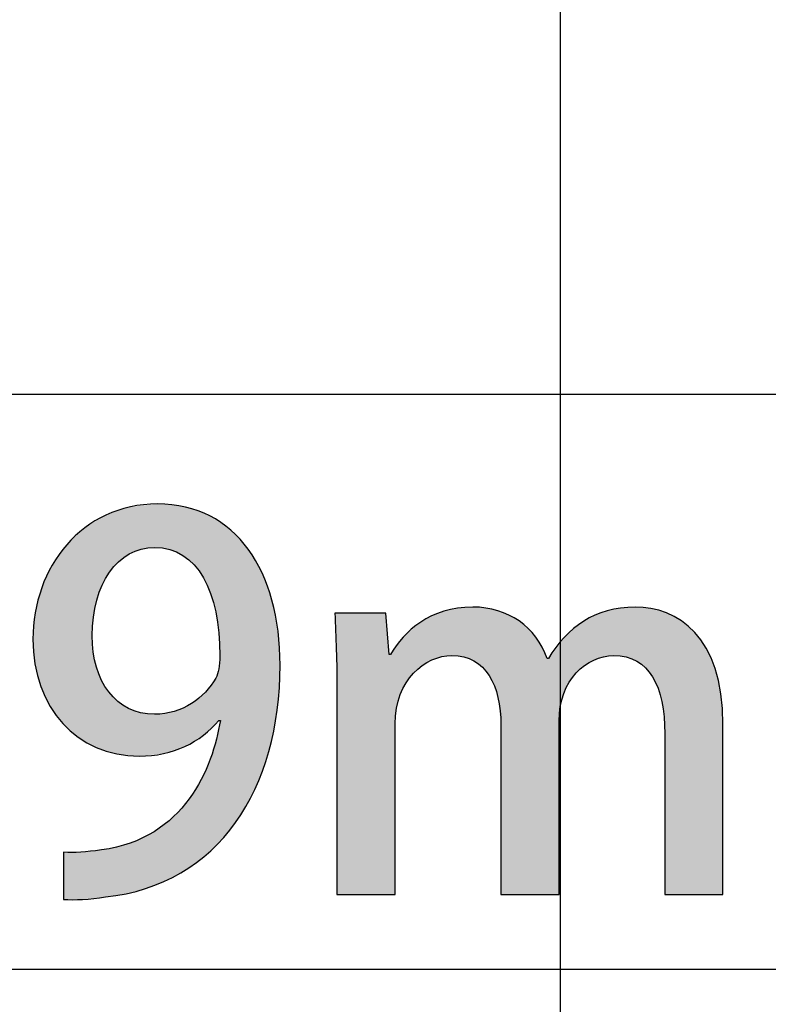
# Model space of a CAD drawing. Extents: x 10 to 201, y 8 to 289.
# Drawn here: x 68 to 72, y 102 to 108 of the extents above; entities that cross this region are included whole.
import ezdxf

# ---------------------------------------------------------------- set-up
doc = ezdxf.new("R2010")
doc.units = 0
doc.layers.add('邡陀郼腅荥荌荘荧', color=7, linetype='CONTINUOUS')

# ---------------------------------------------------------------- blocks, each defined once
blk = doc.blocks.new('*U223')
at = {"layer": '邡陀郼腅荥荌荘荧', "color": 29}
for points in [[(68.0762, 104.7003), (68.0529, 104.9623), (68.0762, 104.9702)], [(68.0812, 104.7045), (68.0762, 104.9702), (68.0812, 104.9718)], [(68.0947, 104.7132), (68.0812, 104.9718), (68.0947, 104.9764)], [(68.1068, 104.721), (68.0947, 104.9764), (68.1068, 104.9805)], [(68.1116, 104.7241), (68.1068, 104.9805), (68.1116, 104.9821)], [(68.1162, 104.7263), (68.1116, 104.9821), (68.1162, 104.9836)], [(68.1176, 104.727), (68.1162, 104.9836), (68.1176, 104.9841)], [(68.1396, 104.7376), (68.1176, 104.9841), (68.1396, 104.9864)], [(68.1438, 104.7397), (68.1396, 104.9864), (68.1438, 104.9869)], [(68.1663, 104.7471), (68.1438, 104.9869), (68.1663, 104.9893)], [(68.1746, 104.7499), (68.1663, 104.9893), (68.1746, 104.9902)], [(68.1779, 104.751), (68.1746, 104.9902), (68.1779, 104.9905)], [(68.2022, 104.7557), (68.1779, 104.9905), (68.2022, 104.9931)], [(68.2118, 104.7575), (68.2022, 104.9931), (68.2118, 104.9941)], [(68.2137, 104.7579), (68.2118, 104.9941), (68.2137, 104.9943)], [(68.2483, 104.7601), (68.2137, 104.9943), (68.2483, 104.998)], [(68.251, 104.7603), (68.2483, 104.998), (68.251, 104.9982)], [(68.2679, 104.7591), (68.251, 104.9982), (68.2679, 105)], [(68.251, 104.7603), (68.251, 104.9982), (68.2679, 104.7591)], [(68.2679, 104.7591), (68.2679, 105), (68.2945, 104.7574)], [(68.2945, 104.7574), (68.2945, 104.9986), (68.3004, 104.7562)], [(68.3004, 104.7562), (68.3004, 104.9983), (68.3028, 104.7557)], [(68.3028, 104.7557), (68.3028, 104.9982), (68.3075, 104.7547)], [(68.3075, 104.7547), (68.3075, 104.9979), (68.3353, 104.7489)], [(68.3353, 104.7489), (68.3353, 104.9964), (68.3471, 104.7446)], [(68.3471, 104.7446), (68.3471, 104.9958), (68.3564, 104.7412)], [(68.3564, 104.7412), (68.3564, 104.9942), (68.3605, 104.7397)], [(68.3605, 104.7397), (68.3605, 104.9935), (68.3733, 104.7351)], [(68.3733, 104.7351), (68.3733, 104.9913), (68.3963, 104.7226)], [(68.3963, 104.7226), (68.3963, 104.9874), (68.4085, 104.716)], [(68.4085, 104.716), (68.4085, 104.9854), (68.4098, 104.715)], [(68.4098, 104.715), (68.4098, 104.9852), (68.4191, 104.7082)], [(68.4191, 104.7082), (68.4191, 104.9836), (68.4217, 104.7063)], [(68.4217, 104.7063), (68.4217, 104.9831), (68.4409, 104.6921)], [(68.4409, 104.6921), (68.4409, 104.9775), (68.4427, 104.6903)], [(68.4427, 104.6903), (68.4427, 104.9769), (68.4551, 104.6783)], [(68.4551, 104.6783), (68.4551, 104.9733), (68.4705, 104.6633)], [(68.4705, 104.6633), (68.4705, 104.9687), (68.4826, 104.6483)], [(67.9577, 104.5395), (67.9321, 104.908), (67.9577, 104.9235)], [(67.9592, 104.5437), (67.9577, 104.9235), (67.9592, 104.9244)], [(67.9622, 104.552), (67.9592, 104.9244), (67.9622, 104.9262)], [(67.9802, 104.5872), (67.9622, 104.9262), (67.9802, 104.9371)], [(67.9812, 104.5892), (67.9802, 104.9371), (67.9812, 104.9377)], [(67.983, 104.592), (67.9812, 104.9377), (67.983, 104.9388)], [(67.9985, 104.6164), (67.983, 104.9388), (67.9985, 104.944)], [(68.0028, 104.6232), (67.9985, 104.944), (68.0028, 104.9454)], [(68.022, 104.6478), (68.0028, 104.9454), (68.022, 104.9519)], [(68.0267, 104.6539), (68.022, 104.9519), (68.0267, 104.9535)], [(68.0423, 104.6701), (68.0267, 104.9535), (68.0423, 104.9587)], [(68.0479, 104.6758), (68.0423, 104.9587), (68.0479, 104.9606)], [(68.0529, 104.681), (68.0479, 104.9606), (68.0529, 104.9623)], [(68.4826, 104.6483), (68.4826, 104.9652), (68.4917, 104.6371)], [(68.4917, 104.6371), (68.4917, 104.9625), (68.4959, 104.6318)], [(68.4959, 104.6318), (68.4959, 104.9607), (68.4974, 104.6301)], [(68.4974, 104.6301), (68.4974, 104.96), (68.5095, 104.6111)], [(68.5095, 104.6111), (68.5095, 104.9548), (68.5213, 104.5927)], [(68.5213, 104.5927), (68.5213, 104.9496), (68.5214, 104.5925)], [(68.5214, 104.5925), (68.5214, 104.9496), (68.5322, 104.5713)], [(68.5322, 104.5713), (68.5322, 104.9449), (68.5426, 104.5509)], [(68.5426, 104.5509), (68.5426, 104.9404), (68.5569, 104.5154)], [(68.5569, 104.5154), (68.5569, 104.9342), (68.5589, 104.5105)], [(68.5589, 104.5105), (68.5589, 104.9328), (68.561, 104.5053)], [(68.561, 104.5053), (68.561, 104.9314), (68.5618, 104.5024)], [(68.5618, 104.5024), (68.5618, 104.9309), (68.5634, 104.4965)], [(68.5634, 104.4965), (68.5634, 104.9298), (68.5893, 104.4034)], [(67.8654, 103.6905), (67.854, 104.857), (67.8654, 104.8677)], [(67.9068, 103.667), (67.8654, 104.8677), (67.9068, 104.8928)], [(67.8654, 103.6905), (67.8654, 104.8677), (67.9068, 103.667)], [(67.9128, 104.3678), (67.9068, 104.8928), (67.9128, 104.8964)], [(67.9133, 104.3752), (67.9128, 104.8964), (67.9133, 104.8967)], [(67.9295, 104.4559), (67.9133, 104.8967), (67.9295, 104.9064)], [(67.9305, 104.4609), (67.9295, 104.9064), (67.9305, 104.907)], [(67.9321, 104.4688), (67.9305, 104.907), (67.9321, 104.908)], [(68.5893, 104.4034), (68.5893, 104.9123), (68.5895, 104.4024)], [(68.5895, 104.4024), (68.5895, 104.9122), (68.5933, 104.377)], [(68.5933, 104.377), (68.5933, 104.9096), (68.6061, 104.2906)], [(68.6061, 104.2906), (68.6061, 104.9009), (68.6064, 104.2886)], [(68.6064, 104.2886), (68.6064, 104.9007), (68.6064, 104.2886)], [(68.6064, 104.2886), (68.6064, 104.9007), (68.6121, 104.1625)], [(67.8295, 103.7108), (67.7661, 104.7745), (67.8295, 104.834)], [(67.8437, 103.7028), (67.8295, 104.834), (67.8437, 104.8473)], [(67.8295, 103.7108), (67.8295, 104.834), (67.8437, 103.7028)], [(67.854, 103.697), (67.8437, 104.8473), (67.854, 104.857)], [(67.8437, 103.7028), (67.8437, 104.8473), (67.854, 103.697)], [(67.854, 103.697), (67.854, 104.857), (67.8654, 103.6905)], [(67.7489, 103.7826), (67.7439, 104.7433), (67.7489, 104.7503)], [(67.7661, 103.7673), (67.7489, 104.7503), (67.7661, 104.7745)], [(67.7489, 103.7826), (67.7489, 104.7503), (67.7661, 103.7673)], [(67.7661, 103.7673), (67.7661, 104.7745), (67.8295, 103.7108)], [(67.7439, 103.7871), (67.6865, 104.6627), (67.7439, 104.7433)], [(67.7439, 103.7871), (67.7439, 104.7433), (67.7489, 103.7826)], [(67.6865, 103.8648), (67.6745, 104.6367), (67.6865, 104.6627)], [(67.6865, 103.8648), (67.6865, 104.6627), (67.7439, 103.7871)], [(67.6745, 103.8811), (67.628, 104.5361), (67.6745, 104.6367)], [(67.6745, 103.8811), (67.6745, 104.6367), (67.6865, 103.8648)], [(67.628, 103.9803), (67.6229, 104.5165), (67.628, 104.5361)], [(67.628, 103.9803), (67.628, 104.5361), (67.6745, 103.8811)], [(67.6229, 103.9913), (67.5919, 104.3983), (67.6229, 104.5165)], [(67.6229, 103.9913), (67.6229, 104.5165), (67.628, 103.9803)], [(67.5907, 104.1157), (67.5796, 104.2528), (67.5907, 104.3837)], [(67.5919, 104.111), (67.5907, 104.3837), (67.5919, 104.3983)], [(67.5907, 104.1157), (67.5907, 104.3837), (67.5919, 104.111)], [(67.5919, 104.111), (67.5919, 104.3983), (67.6229, 103.9913)], [(67.9068, 103.667), (67.9068, 104.2724), (67.9128, 103.6636)], [(67.9128, 103.6636), (67.9128, 104.1818), (67.9133, 103.6634)], [(67.9133, 103.6634), (67.9133, 104.1796), (67.9295, 103.6542)], [(68.6121, 103.8042), (68.6064, 104.0924), (68.6121, 104.1625)], [(67.9295, 103.6542), (67.9295, 104.1034), (67.9305, 103.6539)], [(67.9305, 103.6539), (67.9305, 104.0987), (67.9321, 103.6534)], [(67.9321, 103.6534), (67.9321, 104.0946), (67.9577, 103.6454)], [(68.5933, 103.7916), (68.5895, 104.0382), (68.5933, 104.0497)], [(68.6061, 103.8039), (68.5933, 104.0497), (68.6061, 104.0887)], [(68.6064, 103.8042), (68.6061, 104.0887), (68.6064, 104.0924)], [(68.6064, 103.8042), (68.6064, 104.0924), (68.6064, 104.0924)], [(67.9577, 103.6454), (67.9577, 104.0287), (67.9592, 103.6449)], [(67.9592, 103.6449), (67.9592, 104.0248), (67.9622, 103.644)], [(67.9622, 103.644), (67.9622, 104.0199), (67.9802, 103.6384)], [(67.9802, 103.6384), (67.9802, 103.9907), (67.9812, 103.6381)], [(67.9812, 103.6381), (67.9812, 103.9891), (67.983, 103.6375)], [(68.5569, 103.7566), (68.5426, 103.973), (68.5569, 103.9902)], [(68.5589, 103.7585), (68.5569, 103.9902), (68.5589, 103.9926)], [(68.561, 103.7605), (68.5589, 103.9926), (68.561, 103.9951)], [(68.5618, 103.7613), (68.561, 103.9951), (68.5618, 103.996)], [(68.5634, 103.7629), (68.5618, 103.996), (68.5634, 103.998)], [(68.5893, 103.7878), (68.5634, 103.998), (68.5893, 104.0379)], [(68.5895, 103.788), (68.5893, 104.0379), (68.5895, 104.0382)], [(67.983, 103.6375), (67.983, 103.9862), (67.9985, 103.6327)], [(67.9985, 103.6327), (67.9985, 103.9612), (68.0028, 103.6313)], [(68.0028, 103.6313), (68.0028, 103.9562), (68.022, 103.6253)], [(68.022, 103.6253), (68.022, 103.9337), (68.0267, 103.6239)], [(68.5095, 103.7151), (68.4974, 103.9279), (68.5095, 103.9392)], [(68.5213, 103.7222), (68.5095, 103.9392), (68.5213, 103.9503)], [(68.5214, 103.7223), (68.5213, 103.9503), (68.5214, 103.9504)], [(68.5322, 103.7327), (68.5214, 103.9504), (68.5322, 103.9605)], [(68.5426, 103.7428), (68.5322, 103.9605), (68.5426, 103.973)], [(68.0267, 103.6239), (68.0267, 103.9293), (68.0423, 103.619)], [(68.0423, 103.619), (68.0423, 103.9146), (68.0479, 103.6184)], [(68.0479, 103.6184), (68.0479, 103.9093), (68.0529, 103.6179)], [(68.0529, 103.6179), (68.0529, 103.9056), (68.0762, 103.6157)], [(68.0762, 103.6157), (68.0762, 103.8882), (68.0812, 103.6152)], [(68.0812, 103.6152), (68.0812, 103.8853), (68.0947, 103.6138)], [(68.4409, 103.6734), (68.4217, 103.8788), (68.4409, 103.8892)], [(68.4427, 103.6745), (68.4409, 103.8892), (68.4427, 103.8902)], [(68.4551, 103.682), (68.4427, 103.8902), (68.4551, 103.8969)], [(68.4705, 103.6914), (68.4551, 103.8969), (68.4705, 103.9081)], [(68.4826, 103.6987), (68.4705, 103.9081), (68.4826, 103.9169)], [(68.4917, 103.7042), (68.4826, 103.9169), (68.4917, 103.9234)], [(68.4959, 103.7068), (68.4917, 103.9234), (68.4959, 103.9265)], [(68.4974, 103.7077), (68.4959, 103.9265), (68.4974, 103.9279)], [(68.0947, 103.6138), (68.0947, 103.8776), (68.1068, 103.6127)], [(68.1068, 103.6127), (68.1068, 103.8706), (68.1116, 103.6122)], [(68.1116, 103.6122), (68.1116, 103.8686), (68.1162, 103.6117)], [(68.1162, 103.6117), (68.1162, 103.8666), (68.1176, 103.6116)], [(68.1176, 103.6116), (68.1176, 103.866), (68.1396, 103.6094)], [(68.1396, 103.6094), (68.1396, 103.8566), (68.1438, 103.609)], [(68.1438, 103.609), (68.1438, 103.8554), (68.1663, 103.6068)], [(68.2679, 103.6173), (68.251, 103.838), (68.2679, 103.8392)], [(68.2945, 103.62), (68.2679, 103.8392), (68.2945, 103.8412)], [(68.3004, 103.6206), (68.2945, 103.8412), (68.3004, 103.8416)], [(68.3028, 103.6214), (68.3004, 103.8416), (68.3028, 103.8418)], [(68.3075, 103.623), (68.3028, 103.8418), (68.3075, 103.8421)], [(68.3353, 103.6322), (68.3075, 103.8421), (68.3353, 103.8482)], [(68.3471, 103.6361), (68.3353, 103.8482), (68.3471, 103.8508)], [(68.3564, 103.6392), (68.3471, 103.8508), (68.3564, 103.8529)], [(68.3605, 103.6406), (68.3564, 103.8529), (68.3605, 103.8538)], [(68.3733, 103.6448), (68.3605, 103.8538), (68.3733, 103.8586)], [(68.3963, 103.6525), (68.3733, 103.8586), (68.3963, 103.8673)], [(68.4085, 103.6566), (68.3963, 103.8673), (68.4085, 103.8719)], [(68.4098, 103.657), (68.4085, 103.8719), (68.4098, 103.8724)], [(68.4191, 103.6601), (68.4098, 103.8724), (68.4191, 103.8774)], [(68.4217, 103.6617), (68.4191, 103.8774), (68.4217, 103.8788)], [(68.6121, 103.1354), (68.6064, 103.7634), (68.6121, 103.7909)], [(68.6148, 103.1382), (68.6121, 103.7909), (68.6148, 103.8042)], [(68.6061, 103.1292), (68.5933, 103.6999), (68.6061, 103.7619)], [(68.6064, 103.1295), (68.6061, 103.7619), (68.6064, 103.7634)], [(68.6064, 103.1295), (68.6064, 103.7634), (68.6064, 103.7634)], [(68.5893, 103.1121), (68.5634, 103.6039), (68.5893, 103.6873)], [(68.5895, 103.1122), (68.5893, 103.6873), (68.5895, 103.6878)], [(68.5933, 103.1161), (68.5895, 103.6878), (68.5933, 103.6999)], [(68.5426, 103.0679), (68.5322, 103.5288), (68.5426, 103.5524)], [(68.5569, 103.0798), (68.5426, 103.5524), (68.5569, 103.5848)], [(68.5589, 103.0815), (68.5569, 103.5848), (68.5589, 103.5893)], [(68.561, 103.0832), (68.5589, 103.5893), (68.561, 103.596)], [(68.5618, 103.0839), (68.561, 103.596), (68.5618, 103.5986)], [(68.5634, 103.0855), (68.5618, 103.5986), (68.5634, 103.6039)], [(68.5213, 103.0503), (68.5095, 103.4775), (68.5213, 103.5043)], [(68.5214, 103.0504), (68.5213, 103.5043), (68.5214, 103.5044)], [(68.5322, 103.0593), (68.5214, 103.5044), (68.5322, 103.5288)], [(68.4917, 103.0258), (68.4826, 103.4343), (68.4917, 103.4489)], [(68.4959, 103.0293), (68.4917, 103.4489), (68.4959, 103.4557)], [(68.4974, 103.0305), (68.4959, 103.4557), (68.4974, 103.458)], [(68.5095, 103.0405), (68.4974, 103.458), (68.5095, 103.4775)], [(68.4551, 103.0001), (68.4427, 103.37), (68.4551, 103.3899)], [(68.4705, 103.0103), (68.4551, 103.3899), (68.4705, 103.4148)], [(68.4826, 103.0183), (68.4705, 103.4148), (68.4826, 103.4343)], [(68.4191, 102.9763), (68.4098, 103.3327), (68.4191, 103.3431)], [(68.4217, 102.978), (68.4191, 103.3431), (68.4217, 103.3461)], [(68.4409, 102.9907), (68.4217, 103.3461), (68.4409, 103.368)], [(68.4427, 102.9919), (68.4409, 103.368), (68.4427, 103.37)], [(68.3733, 102.9494), (68.3605, 103.2767), (68.3733, 103.2912)], [(68.3963, 102.9612), (68.3733, 103.2912), (68.3963, 103.3172)], [(68.4085, 102.9693), (68.3963, 103.3172), (68.4085, 103.3311)], [(68.4098, 102.9702), (68.4085, 103.3311), (68.4098, 103.3327)], [(68.3004, 102.9124), (68.2945, 103.2244), (68.3004, 103.2289)], [(68.3028, 102.9132), (68.3004, 103.2289), (68.3028, 103.2307)], [(68.3075, 102.9157), (68.3028, 103.2307), (68.3075, 103.2344)], [(68.3353, 102.9299), (68.3075, 103.2344), (68.3353, 103.2558)], [(68.3471, 102.936), (68.3353, 103.2558), (68.3471, 103.2648)], [(68.3564, 102.9408), (68.3471, 103.2648), (68.3564, 103.272)], [(68.3605, 102.9429), (68.3564, 103.272), (68.3605, 103.2767)], [(68.2137, 102.8792), (68.2118, 103.1714), (68.2137, 103.1723)], [(68.2483, 102.8924), (68.2137, 103.1723), (68.2483, 103.1888)], [(68.251, 102.8934), (68.2483, 103.1888), (68.251, 103.1909)], [(68.2679, 102.8999), (68.251, 103.1909), (68.2679, 103.2039)], [(68.2945, 102.9101), (68.2679, 103.2039), (68.2945, 103.2244)], [(68.0812, 102.8442), (68.0762, 103.1162), (68.0812, 103.1174)], [(68.0947, 102.8463), (68.0812, 103.1174), (68.0947, 103.1206)], [(68.1068, 102.8495), (68.0947, 103.1206), (68.1068, 103.1235)], [(68.1116, 102.8508), (68.1068, 103.1235), (68.1116, 103.1246)], [(68.1162, 102.852), (68.1116, 103.1246), (68.1162, 103.1257)], [(68.1176, 102.8524), (68.1162, 103.1257), (68.1176, 103.1264)], [(68.1396, 102.8582), (68.1176, 103.1264), (68.1396, 103.1369)], [(68.1438, 102.8593), (68.1396, 103.1369), (68.1438, 103.1389)], [(68.1663, 102.8652), (68.1438, 103.1389), (68.1663, 103.1496)], [(68.1746, 102.8675), (68.1663, 103.1496), (68.1746, 103.1536)], [(68.1779, 102.8683), (68.1746, 103.1536), (68.1779, 103.1552)], [(68.2022, 102.8748), (68.1779, 103.1552), (68.2022, 103.1668)], [(68.2118, 102.8784), (68.2022, 103.1668), (68.2118, 103.1714)], [(67.854, 102.8149), (67.8437, 103.0757), (67.854, 103.0768)], [(67.8654, 102.8161), (67.854, 103.0768), (67.8654, 103.078)], [(67.9068, 102.8205), (67.8654, 103.078), (67.9068, 103.0825)], [(67.9128, 102.8211), (67.9068, 103.0825), (67.9128, 103.0832)], [(67.9133, 102.8211), (67.9128, 103.0832), (67.9133, 103.0832)], [(67.9295, 102.8229), (67.9133, 103.0832), (67.9295, 103.085)], [(67.9305, 102.823), (67.9295, 103.085), (67.9305, 103.0851)], [(67.9321, 102.8231), (67.9305, 103.0851), (67.9321, 103.0852)], [(67.9577, 102.8259), (67.9321, 103.0852), (67.9577, 103.088)], [(67.9592, 102.826), (67.9577, 103.088), (67.9592, 103.0884)], [(67.9622, 102.8263), (67.9592, 103.0884), (67.9622, 103.0891)], [(67.9802, 102.8282), (67.9622, 103.0891), (67.9802, 103.0934)], [(67.9812, 102.8284), (67.9802, 103.0934), (67.9812, 103.0936)], [(67.983, 102.8287), (67.9812, 103.0936), (67.983, 103.094)], [(67.9985, 102.8311), (67.983, 103.094), (67.9985, 103.0977)], [(68.0028, 102.8318), (67.9985, 103.0977), (68.0028, 103.0987)], [(68.022, 102.8348), (68.0028, 103.0987), (68.022, 103.1033)], [(68.0267, 102.8356), (68.022, 103.1033), (68.0267, 103.1044)], [(68.0423, 102.838), (68.0267, 103.1044), (68.0423, 103.1081)], [(68.0479, 102.8389), (68.0423, 103.1081), (68.0479, 103.1095)], [(68.0529, 102.8397), (68.0479, 103.1095), (68.0529, 103.1107)], [(68.0762, 102.8434), (68.0529, 103.1107), (68.0762, 103.1162)]]:
    blk.add_solid(points, dxfattribs=at)
at = {"layer": '邡陀郼腅荥荌荘荧', "color": 29, "extrusion": (0, 0, -1)}
for points in [[(-68.0762, 104.7003), (-68.0762, 104.9702), (-68.0812, 104.7045)], [(-68.0812, 104.7045), (-68.0812, 104.9718), (-68.0947, 104.7132)], [(-68.0947, 104.7132), (-68.0947, 104.9764), (-68.1068, 104.721)], [(-68.1068, 104.721), (-68.1068, 104.9805), (-68.1116, 104.7241)], [(-68.1116, 104.7241), (-68.1116, 104.9821), (-68.1162, 104.7263)], [(-68.1162, 104.7263), (-68.1162, 104.9836), (-68.1176, 104.727)], [(-68.1176, 104.727), (-68.1176, 104.9841), (-68.1396, 104.7376)], [(-68.1396, 104.7376), (-68.1396, 104.9864), (-68.1438, 104.7397)], [(-68.1438, 104.7397), (-68.1438, 104.9869), (-68.1663, 104.7471)], [(-68.1663, 104.7471), (-68.1663, 104.9893), (-68.1746, 104.7499)], [(-68.1746, 104.7499), (-68.1746, 104.9902), (-68.1779, 104.751)], [(-68.1779, 104.751), (-68.1779, 104.9905), (-68.2022, 104.7557)], [(-68.2022, 104.7557), (-68.2022, 104.9931), (-68.2118, 104.7575)], [(-68.2118, 104.7575), (-68.2118, 104.9941), (-68.2137, 104.7579)], [(-68.2137, 104.7579), (-68.2137, 104.9943), (-68.2483, 104.7601)], [(-68.2483, 104.7601), (-68.2483, 104.998), (-68.251, 104.7603)], [(-68.2945, 104.7574), (-68.2679, 105), (-68.2945, 104.9986)], [(-68.3004, 104.7562), (-68.2945, 104.9986), (-68.3004, 104.9983)], [(-68.3028, 104.7557), (-68.3004, 104.9983), (-68.3028, 104.9982)], [(-68.3075, 104.7547), (-68.3028, 104.9982), (-68.3075, 104.9979)], [(-68.3353, 104.7489), (-68.3075, 104.9979), (-68.3353, 104.9964)], [(-68.3471, 104.7446), (-68.3353, 104.9964), (-68.3471, 104.9958)], [(-68.3564, 104.7412), (-68.3471, 104.9958), (-68.3564, 104.9942)], [(-68.3605, 104.7397), (-68.3564, 104.9942), (-68.3605, 104.9935)], [(-68.3733, 104.7351), (-68.3605, 104.9935), (-68.3733, 104.9913)], [(-68.3963, 104.7226), (-68.3733, 104.9913), (-68.3963, 104.9874)], [(-68.4085, 104.716), (-68.3963, 104.9874), (-68.4085, 104.9854)], [(-68.4098, 104.715), (-68.4085, 104.9854), (-68.4098, 104.9852)], [(-68.4191, 104.7082), (-68.4098, 104.9852), (-68.4191, 104.9836)], [(-68.4217, 104.7063), (-68.4191, 104.9836), (-68.4217, 104.9831)], [(-68.4409, 104.6921), (-68.4217, 104.9831), (-68.4409, 104.9775)], [(-68.4427, 104.6903), (-68.4409, 104.9775), (-68.4427, 104.9769)], [(-68.4551, 104.6783), (-68.4427, 104.9769), (-68.4551, 104.9733)], [(-68.4705, 104.6633), (-68.4551, 104.9733), (-68.4705, 104.9687)], [(-68.4826, 104.6483), (-68.4705, 104.9687), (-68.4826, 104.9652)], [(-67.9577, 104.5395), (-67.9577, 104.9235), (-67.9592, 104.5437)], [(-67.9592, 104.5437), (-67.9592, 104.9244), (-67.9622, 104.552)], [(-67.9622, 104.552), (-67.9622, 104.9262), (-67.9802, 104.5872)], [(-67.9802, 104.5872), (-67.9802, 104.9371), (-67.9812, 104.5892)], [(-67.9812, 104.5892), (-67.9812, 104.9377), (-67.983, 104.592)], [(-67.983, 104.592), (-67.983, 104.9388), (-67.9985, 104.6164)], [(-67.9985, 104.6164), (-67.9985, 104.944), (-68.0028, 104.6232)], [(-68.0028, 104.6232), (-68.0028, 104.9454), (-68.022, 104.6478)], [(-68.022, 104.6478), (-68.022, 104.9519), (-68.0267, 104.6539)], [(-68.0267, 104.6539), (-68.0267, 104.9535), (-68.0423, 104.6701)], [(-68.0423, 104.6701), (-68.0423, 104.9587), (-68.0479, 104.6758)], [(-68.0479, 104.6758), (-68.0479, 104.9606), (-68.0529, 104.681)], [(-68.0529, 104.681), (-68.0529, 104.9623), (-68.0762, 104.7003)], [(-68.4917, 104.6371), (-68.4826, 104.9652), (-68.4917, 104.9625)], [(-68.4959, 104.6318), (-68.4917, 104.9625), (-68.4959, 104.9607)], [(-68.4974, 104.6301), (-68.4959, 104.9607), (-68.4974, 104.96)], [(-68.5095, 104.6111), (-68.4974, 104.96), (-68.5095, 104.9548)], [(-68.5213, 104.5927), (-68.5095, 104.9548), (-68.5213, 104.9496)], [(-68.5214, 104.5925), (-68.5213, 104.9496), (-68.5214, 104.9496)], [(-68.5322, 104.5713), (-68.5214, 104.9496), (-68.5322, 104.9449)], [(-68.5426, 104.5509), (-68.5322, 104.9449), (-68.5426, 104.9404)], [(-68.5569, 104.5154), (-68.5426, 104.9404), (-68.5569, 104.9342)], [(-68.5589, 104.5105), (-68.5569, 104.9342), (-68.5589, 104.9328)], [(-68.561, 104.5053), (-68.5589, 104.9328), (-68.561, 104.9314)], [(-68.5618, 104.5024), (-68.561, 104.9314), (-68.5618, 104.9309)], [(-68.5634, 104.4965), (-68.5618, 104.9309), (-68.5634, 104.9298)], [(-68.5893, 104.4034), (-68.5634, 104.9298), (-68.5893, 104.9123)], [(-67.9068, 104.2724), (-67.9068, 104.8928), (-67.9128, 104.3678)], [(-67.9128, 104.3678), (-67.9128, 104.8964), (-67.9133, 104.3752)], [(-67.9133, 104.3752), (-67.9133, 104.8967), (-67.9295, 104.4559)], [(-67.9295, 104.4559), (-67.9295, 104.9064), (-67.9305, 104.4609)], [(-67.9305, 104.4609), (-67.9305, 104.907), (-67.9321, 104.4688)], [(-67.9321, 104.4688), (-67.9321, 104.908), (-67.9577, 104.5395)], [(-68.5895, 104.4024), (-68.5893, 104.9123), (-68.5895, 104.9122)], [(-68.5933, 104.377), (-68.5895, 104.9122), (-68.5933, 104.9096)], [(-68.6061, 104.2906), (-68.5933, 104.9096), (-68.6061, 104.9009)], [(-68.6064, 104.2886), (-68.6061, 104.9009), (-68.6064, 104.9007)], [(-68.6064, 104.2886), (-68.6064, 104.9007), (-68.6064, 104.9007)], [(-68.6121, 104.1625), (-68.6064, 104.9007), (-68.6121, 104.8969)], [(-68.6121, 103.8042), (-68.6121, 104.8969), (-68.6148, 103.8042)], [(-68.6148, 103.8042), (-68.6121, 104.8969), (-68.6148, 104.895)], [(-68.6148, 103.1382), (-68.6148, 104.895), (-68.6337, 103.1576)], [(-68.6337, 103.1576), (-68.6148, 104.895), (-68.6337, 104.8822)], [(-68.6337, 103.1576), (-68.6337, 104.8822), (-68.673, 103.207)], [(-68.673, 103.207), (-68.6337, 104.8822), (-68.673, 104.8557)], [(-68.673, 103.207), (-68.673, 104.8557), (-68.6984, 103.2389)], [(-68.6984, 103.2389), (-68.673, 104.8557), (-68.6984, 104.8278)], [(-68.6984, 103.2389), (-68.6984, 104.8278), (-68.7556, 103.3275)], [(-68.7556, 103.3275), (-68.6984, 104.8278), (-68.7556, 104.7651)], [(-68.7556, 103.3275), (-68.7556, 104.7651), (-68.7693, 103.3536)], [(-68.7693, 103.3536), (-68.7556, 104.7651), (-68.7693, 104.7501)], [(-68.7693, 103.3536), (-68.7693, 104.7501), (-68.8055, 103.4227)], [(-68.8055, 103.4227), (-68.7693, 104.7501), (-68.8055, 104.6882)], [(-68.8055, 103.4227), (-68.8055, 104.6882), (-68.8452, 103.518)], [(-68.8452, 103.518), (-68.8055, 104.6882), (-68.8452, 104.6201)], [(-68.8452, 103.518), (-68.8452, 104.6201), (-68.8478, 103.5242)], [(-68.8478, 103.5242), (-68.8452, 104.6201), (-68.8478, 104.613)], [(-68.8478, 103.5242), (-68.8478, 104.613), (-68.8826, 103.6314)], [(-68.8826, 103.6314), (-68.8478, 104.613), (-68.8826, 104.5169)], [(-68.8826, 103.6314), (-68.8826, 104.5169), (-68.9002, 103.7182)], [(-68.9002, 103.7182), (-68.8826, 104.5169), (-68.9002, 104.4682)], [(-68.9002, 103.7182), (-68.9002, 104.4682), (-68.9292, 103.8614)], [(-68.9292, 103.8614), (-68.9002, 104.4682), (-68.9292, 104.3194)], [(-68.9292, 103.8614), (-68.9292, 104.3194), (-68.9336, 103.9307)], [(-68.9336, 103.9307), (-68.9292, 104.3194), (-68.9336, 104.2969)], [(-67.9128, 103.6636), (-67.9068, 104.2724), (-67.9128, 104.1818)], [(-68.9336, 103.9307), (-68.9336, 104.2969), (-68.9448, 104.1088)], [(-67.9133, 103.6634), (-67.9128, 104.1818), (-67.9133, 104.1796)], [(-67.9295, 103.6542), (-67.9133, 104.1796), (-67.9295, 104.1034)], [(-67.9305, 103.6539), (-67.9295, 104.1034), (-67.9305, 104.0987)], [(-67.9321, 103.6534), (-67.9305, 104.0987), (-67.9321, 104.0946)], [(-67.9577, 103.6454), (-67.9321, 104.0946), (-67.9577, 104.0287)], [(-68.5933, 103.7916), (-68.5933, 104.0497), (-68.6061, 103.8039)], [(-68.6061, 103.8039), (-68.6061, 104.0887), (-68.6064, 103.8042)], [(-68.6064, 103.8042), (-68.6064, 104.0924), (-68.6064, 103.8042)], [(-68.6064, 103.8042), (-68.6064, 104.0924), (-68.6121, 103.8042)], [(-67.9592, 103.6449), (-67.9577, 104.0287), (-67.9592, 104.0248)], [(-67.9622, 103.644), (-67.9592, 104.0248), (-67.9622, 104.0199)], [(-67.9802, 103.6384), (-67.9622, 104.0199), (-67.9802, 103.9907)], [(-67.9812, 103.6381), (-67.9802, 103.9907), (-67.9812, 103.9891)], [(-67.983, 103.6375), (-67.9812, 103.9891), (-67.983, 103.9862)], [(-68.5569, 103.7566), (-68.5569, 103.9902), (-68.5589, 103.7585)], [(-68.5589, 103.7585), (-68.5589, 103.9926), (-68.561, 103.7605)], [(-68.561, 103.7605), (-68.561, 103.9951), (-68.5618, 103.7613)], [(-68.5618, 103.7613), (-68.5618, 103.996), (-68.5634, 103.7629)], [(-68.5634, 103.7629), (-68.5634, 103.998), (-68.5893, 103.7878)], [(-68.5893, 103.7878), (-68.5893, 104.0379), (-68.5895, 103.788)], [(-68.5895, 103.788), (-68.5895, 104.0382), (-68.5933, 103.7916)], [(-67.9985, 103.6327), (-67.983, 103.9862), (-67.9985, 103.9612)], [(-68.0028, 103.6313), (-67.9985, 103.9612), (-68.0028, 103.9562)], [(-68.022, 103.6253), (-68.0028, 103.9562), (-68.022, 103.9337)], [(-68.0267, 103.6239), (-68.022, 103.9337), (-68.0267, 103.9293)], [(-68.5095, 103.7151), (-68.5095, 103.9392), (-68.5213, 103.7222)], [(-68.5213, 103.7222), (-68.5213, 103.9503), (-68.5214, 103.7223)], [(-68.5214, 103.7223), (-68.5214, 103.9504), (-68.5322, 103.7327)], [(-68.5322, 103.7327), (-68.5322, 103.9605), (-68.5426, 103.7428)], [(-68.5426, 103.7428), (-68.5426, 103.973), (-68.5569, 103.7566)], [(-68.0423, 103.619), (-68.0267, 103.9293), (-68.0423, 103.9146)], [(-68.0479, 103.6184), (-68.0423, 103.9146), (-68.0479, 103.9093)], [(-68.0529, 103.6179), (-68.0479, 103.9093), (-68.0529, 103.9056)], [(-68.0762, 103.6157), (-68.0529, 103.9056), (-68.0762, 103.8882)], [(-68.0812, 103.6152), (-68.0762, 103.8882), (-68.0812, 103.8853)], [(-68.0947, 103.6138), (-68.0812, 103.8853), (-68.0947, 103.8776)], [(-68.4409, 103.6734), (-68.4409, 103.8892), (-68.4427, 103.6745)], [(-68.4427, 103.6745), (-68.4427, 103.8902), (-68.4551, 103.682)], [(-68.4551, 103.682), (-68.4551, 103.8969), (-68.4705, 103.6914)], [(-68.4705, 103.6914), (-68.4705, 103.9081), (-68.4826, 103.6987)], [(-68.4826, 103.6987), (-68.4826, 103.9169), (-68.4917, 103.7042)], [(-68.4917, 103.7042), (-68.4917, 103.9234), (-68.4959, 103.7068)], [(-68.4959, 103.7068), (-68.4959, 103.9265), (-68.4974, 103.7077)], [(-68.4974, 103.7077), (-68.4974, 103.9279), (-68.5095, 103.7151)], [(-68.1068, 103.6127), (-68.0947, 103.8776), (-68.1068, 103.8706)], [(-68.1116, 103.6122), (-68.1068, 103.8706), (-68.1116, 103.8686)], [(-68.1162, 103.6117), (-68.1116, 103.8686), (-68.1162, 103.8666)], [(-68.1176, 103.6116), (-68.1162, 103.8666), (-68.1176, 103.866)], [(-68.1396, 103.6094), (-68.1176, 103.866), (-68.1396, 103.8566)], [(-68.1438, 103.609), (-68.1396, 103.8566), (-68.1438, 103.8554)], [(-68.1663, 103.6068), (-68.1438, 103.8554), (-68.1663, 103.8488)], [(-68.1663, 103.6068), (-68.1663, 103.8488), (-68.1746, 103.6077)], [(-68.1746, 103.6077), (-68.1663, 103.8488), (-68.1746, 103.8464)], [(-68.1746, 103.6077), (-68.1746, 103.8464), (-68.1779, 103.608)], [(-68.1779, 103.608), (-68.1746, 103.8464), (-68.1779, 103.8458)], [(-68.1779, 103.608), (-68.1779, 103.8458), (-68.2022, 103.6105)], [(-68.2022, 103.6105), (-68.1779, 103.8458), (-68.2022, 103.8417)], [(-68.2022, 103.6105), (-68.2022, 103.8417), (-68.2118, 103.6115)], [(-68.2118, 103.6115), (-68.2022, 103.8417), (-68.2118, 103.8401)], [(-68.2118, 103.6115), (-68.2118, 103.8401), (-68.2137, 103.6117)], [(-68.2137, 103.6117), (-68.2118, 103.8401), (-68.2137, 103.84)], [(-68.2137, 103.6117), (-68.2137, 103.84), (-68.2483, 103.6153)], [(-68.2483, 103.6153), (-68.2137, 103.84), (-68.2483, 103.8381)], [(-68.2483, 103.6153), (-68.2483, 103.8381), (-68.251, 103.6155)], [(-68.251, 103.6155), (-68.2483, 103.8381), (-68.251, 103.838)], [(-68.251, 103.6155), (-68.251, 103.838), (-68.2679, 103.6173)], [(-68.2679, 103.6173), (-68.2679, 103.8392), (-68.2945, 103.62)], [(-68.2945, 103.62), (-68.2945, 103.8412), (-68.3004, 103.6206)], [(-68.3004, 103.6206), (-68.3004, 103.8416), (-68.3028, 103.6214)], [(-68.3028, 103.6214), (-68.3028, 103.8418), (-68.3075, 103.623)], [(-68.3075, 103.623), (-68.3075, 103.8421), (-68.3353, 103.6322)], [(-68.3353, 103.6322), (-68.3353, 103.8482), (-68.3471, 103.6361)], [(-68.3471, 103.6361), (-68.3471, 103.8508), (-68.3564, 103.6392)], [(-68.3564, 103.6392), (-68.3564, 103.8529), (-68.3605, 103.6406)], [(-68.3605, 103.6406), (-68.3605, 103.8538), (-68.3733, 103.6448)], [(-68.3733, 103.6448), (-68.3733, 103.8586), (-68.3963, 103.6525)], [(-68.3963, 103.6525), (-68.3963, 103.8673), (-68.4085, 103.6566)], [(-68.4085, 103.6566), (-68.4085, 103.8719), (-68.4098, 103.657)], [(-68.4098, 103.657), (-68.4098, 103.8724), (-68.4191, 103.6601)], [(-68.4191, 103.6601), (-68.4191, 103.8774), (-68.4217, 103.6617)], [(-68.4217, 103.6617), (-68.4217, 103.8788), (-68.4409, 103.6734)], [(-68.6121, 103.1354), (-68.6121, 103.7909), (-68.6148, 103.1382)], [(-68.6061, 103.1292), (-68.6061, 103.7619), (-68.6064, 103.1295)], [(-68.6064, 103.1295), (-68.6064, 103.7634), (-68.6064, 103.1295)], [(-68.6064, 103.1295), (-68.6064, 103.7634), (-68.6121, 103.1354)], [(-68.5893, 103.1121), (-68.5893, 103.6873), (-68.5895, 103.1122)], [(-68.5895, 103.1122), (-68.5895, 103.6878), (-68.5933, 103.1161)], [(-68.5933, 103.1161), (-68.5933, 103.6999), (-68.6061, 103.1292)], [(-68.5426, 103.0679), (-68.5426, 103.5524), (-68.5569, 103.0798)], [(-68.5569, 103.0798), (-68.5569, 103.5848), (-68.5589, 103.0815)], [(-68.5589, 103.0815), (-68.5589, 103.5893), (-68.561, 103.0832)], [(-68.561, 103.0832), (-68.561, 103.596), (-68.5618, 103.0839)], [(-68.5618, 103.0839), (-68.5618, 103.5986), (-68.5634, 103.0855)], [(-68.5634, 103.0855), (-68.5634, 103.6039), (-68.5893, 103.1121)], [(-68.5213, 103.0503), (-68.5213, 103.5043), (-68.5214, 103.0504)], [(-68.5214, 103.0504), (-68.5214, 103.5044), (-68.5322, 103.0593)], [(-68.5322, 103.0593), (-68.5322, 103.5288), (-68.5426, 103.0679)], [(-68.4917, 103.0258), (-68.4917, 103.4489), (-68.4959, 103.0293)], [(-68.4959, 103.0293), (-68.4959, 103.4557), (-68.4974, 103.0305)], [(-68.4974, 103.0305), (-68.4974, 103.458), (-68.5095, 103.0405)], [(-68.5095, 103.0405), (-68.5095, 103.4775), (-68.5213, 103.0503)], [(-68.4551, 103.0001), (-68.4551, 103.3899), (-68.4705, 103.0103)], [(-68.4705, 103.0103), (-68.4705, 103.4148), (-68.4826, 103.0183)], [(-68.4826, 103.0183), (-68.4826, 103.4343), (-68.4917, 103.0258)], [(-68.4191, 102.9763), (-68.4191, 103.3431), (-68.4217, 102.978)], [(-68.4217, 102.978), (-68.4217, 103.3461), (-68.4409, 102.9907)], [(-68.4409, 102.9907), (-68.4409, 103.368), (-68.4427, 102.9919)], [(-68.4427, 102.9919), (-68.4427, 103.37), (-68.4551, 103.0001)], [(-68.3733, 102.9494), (-68.3733, 103.2912), (-68.3963, 102.9612)], [(-68.3963, 102.9612), (-68.3963, 103.3172), (-68.4085, 102.9693)], [(-68.4085, 102.9693), (-68.4085, 103.3311), (-68.4098, 102.9702)], [(-68.4098, 102.9702), (-68.4098, 103.3327), (-68.4191, 102.9763)], [(-68.3004, 102.9124), (-68.3004, 103.2289), (-68.3028, 102.9132)], [(-68.3028, 102.9132), (-68.3028, 103.2307), (-68.3075, 102.9157)], [(-68.3075, 102.9157), (-68.3075, 103.2344), (-68.3353, 102.9299)], [(-68.3353, 102.9299), (-68.3353, 103.2558), (-68.3471, 102.936)], [(-68.3471, 102.936), (-68.3471, 103.2648), (-68.3564, 102.9408)], [(-68.3564, 102.9408), (-68.3564, 103.272), (-68.3605, 102.9429)], [(-68.3605, 102.9429), (-68.3605, 103.2767), (-68.3733, 102.9494)], [(-68.2137, 102.8792), (-68.2137, 103.1723), (-68.2483, 102.8924)], [(-68.2483, 102.8924), (-68.2483, 103.1888), (-68.251, 102.8934)], [(-68.251, 102.8934), (-68.251, 103.1909), (-68.2679, 102.8999)], [(-68.2679, 102.8999), (-68.2679, 103.2039), (-68.2945, 102.9101)], [(-68.2945, 102.9101), (-68.2945, 103.2244), (-68.3004, 102.9124)], [(-68.0812, 102.8442), (-68.0812, 103.1174), (-68.0947, 102.8463)], [(-68.0947, 102.8463), (-68.0947, 103.1206), (-68.1068, 102.8495)], [(-68.1068, 102.8495), (-68.1068, 103.1235), (-68.1116, 102.8508)], [(-68.1116, 102.8508), (-68.1116, 103.1246), (-68.1162, 102.852)], [(-68.1162, 102.852), (-68.1162, 103.1257), (-68.1176, 102.8524)], [(-68.1176, 102.8524), (-68.1176, 103.1264), (-68.1396, 102.8582)], [(-68.1396, 102.8582), (-68.1396, 103.1369), (-68.1438, 102.8593)], [(-68.1438, 102.8593), (-68.1438, 103.1389), (-68.1663, 102.8652)], [(-68.1663, 102.8652), (-68.1663, 103.1496), (-68.1746, 102.8675)], [(-68.1746, 102.8675), (-68.1746, 103.1536), (-68.1779, 102.8683)], [(-68.1779, 102.8683), (-68.1779, 103.1552), (-68.2022, 102.8748)], [(-68.2022, 102.8748), (-68.2022, 103.1668), (-68.2118, 102.8784)], [(-68.2118, 102.8784), (-68.2118, 103.1714), (-68.2137, 102.8792)], [(-67.7489, 102.8141), (-67.7489, 103.0763), (-67.7661, 102.8142)], [(-67.7661, 102.8142), (-67.7489, 103.0763), (-67.7661, 103.0762)], [(-67.7661, 102.8142), (-67.7661, 103.0762), (-67.8295, 102.8147)], [(-67.8295, 102.8147), (-67.7661, 103.0762), (-67.8295, 103.0758)], [(-67.8295, 102.8147), (-67.8295, 103.0758), (-67.8437, 102.8148)], [(-67.8437, 102.8148), (-67.8295, 103.0758), (-67.8437, 103.0757)], [(-67.8437, 102.8148), (-67.8437, 103.0757), (-67.854, 102.8149)], [(-67.854, 102.8149), (-67.854, 103.0768), (-67.8654, 102.8161)], [(-67.8654, 102.8161), (-67.8654, 103.078), (-67.9068, 102.8205)], [(-67.9068, 102.8205), (-67.9068, 103.0825), (-67.9128, 102.8211)], [(-67.9128, 102.8211), (-67.9128, 103.0832), (-67.9133, 102.8211)], [(-67.9133, 102.8211), (-67.9133, 103.0832), (-67.9295, 102.8229)], [(-67.9295, 102.8229), (-67.9295, 103.085), (-67.9305, 102.823)], [(-67.9305, 102.823), (-67.9305, 103.0851), (-67.9321, 102.8231)], [(-67.9321, 102.8231), (-67.9321, 103.0852), (-67.9577, 102.8259)], [(-67.9577, 102.8259), (-67.9577, 103.088), (-67.9592, 102.826)], [(-67.9592, 102.826), (-67.9592, 103.0884), (-67.9622, 102.8263)], [(-67.9622, 102.8263), (-67.9622, 103.0891), (-67.9802, 102.8282)], [(-67.9802, 102.8282), (-67.9802, 103.0934), (-67.9812, 102.8284)], [(-67.9812, 102.8284), (-67.9812, 103.0936), (-67.983, 102.8287)], [(-67.983, 102.8287), (-67.983, 103.094), (-67.9985, 102.8311)], [(-67.9985, 102.8311), (-67.9985, 103.0977), (-68.0028, 102.8318)], [(-68.0028, 102.8318), (-68.0028, 103.0987), (-68.022, 102.8348)], [(-68.022, 102.8348), (-68.022, 103.1033), (-68.0267, 102.8356)], [(-68.0267, 102.8356), (-68.0267, 103.1044), (-68.0423, 102.838)], [(-68.0423, 102.838), (-68.0423, 103.1081), (-68.0479, 102.8389)], [(-68.0479, 102.8389), (-68.0479, 103.1095), (-68.0529, 102.8397)], [(-68.0529, 102.8397), (-68.0529, 103.1107), (-68.0762, 102.8434)], [(-68.0762, 102.8434), (-68.0762, 103.1162), (-68.0812, 102.8442)]]:
    blk.add_solid(points, dxfattribs=at)
blk = doc.blocks.new('*U224')
at = {"layer": '邡陀郼腅荥荌荘荧', "color": 29}
for points in [[(69.9248, 104.1589), (69.8935, 104.4174), (69.9248, 104.4243)], [(69.9593, 104.155), (69.9248, 104.4243), (69.9593, 104.4267)], [(69.9248, 104.1589), (69.9248, 104.4243), (69.9593, 104.155)], [(70.0092, 104.1356), (69.9593, 104.4267), (70.0092, 104.4302)], [(69.9593, 104.155), (69.9593, 104.4267), (70.0092, 104.1356)], [(70.0092, 104.1356), (70.0092, 104.4302), (70.0155, 104.1331)], [(70.0155, 104.1331), (70.0155, 104.4298), (70.0622, 104.0984)], [(70.0622, 104.0984), (70.0622, 104.4265), (70.0809, 104.0753)], [(70.0809, 104.0753), (70.0809, 104.4252), (70.0997, 104.0522)], [(70.8258, 104.1581), (70.7876, 104.4172), (70.8258, 104.425)], [(70.8564, 104.1546), (70.8258, 104.425), (70.8564, 104.427)], [(70.8258, 104.1581), (70.8258, 104.425), (70.8564, 104.1546)], [(70.9061, 104.1351), (70.8564, 104.427), (70.9061, 104.4302)], [(70.8564, 104.1546), (70.8564, 104.427), (70.9061, 104.1351)], [(70.9061, 104.1351), (70.9061, 104.4302), (70.915, 104.1316)], [(70.915, 104.1316), (70.915, 104.4294), (70.9636, 104.0944)], [(70.9636, 104.0944), (70.9636, 104.4251), (70.9934, 104.056)], [(69.7814, 104.1372), (69.7299, 104.3525), (69.7814, 104.3815)], [(69.7827, 104.138), (69.7814, 104.3815), (69.7827, 104.382)], [(69.8379, 104.1564), (69.7827, 104.382), (69.8379, 104.4033)], [(69.8489, 104.1576), (69.8379, 104.4033), (69.8489, 104.4075)], [(69.8935, 104.1625), (69.8489, 104.4075), (69.8935, 104.4174)], [(69.8935, 104.1625), (69.8935, 104.4174), (69.9248, 104.1589)], [(70.0997, 104.0522), (70.0997, 104.421), (70.1284, 103.9957)], [(70.1284, 103.9957), (70.1284, 104.4146), (70.1477, 103.933)], [(70.1477, 103.933), (70.1477, 104.4103), (70.1485, 103.9304)], [(70.1485, 103.9304), (70.1485, 104.41), (70.1642, 103.7787)], [(70.6774, 104.1378), (70.6264, 104.3548), (70.6774, 104.382)], [(70.684, 104.1401), (70.6774, 104.382), (70.684, 104.3855)], [(70.7317, 104.1563), (70.684, 104.3855), (70.7317, 104.4027)], [(70.7519, 104.1585), (70.7317, 104.4027), (70.7519, 104.4099)], [(70.7876, 104.1625), (70.7519, 104.4099), (70.7876, 104.4172)], [(70.7876, 104.1625), (70.7876, 104.4172), (70.8258, 104.1581)], [(70.9934, 104.056), (70.9934, 104.4225), (71.0026, 104.0441)], [(71.0026, 104.0441), (71.0026, 104.4198), (71.0324, 103.9816)], [(71.0324, 103.9816), (71.0324, 104.4113), (71.0533, 103.9079)], [(71.0533, 103.9079), (71.0533, 104.4054), (71.0656, 103.824)], [(71.0656, 103.824), (71.0656, 104.4019), (71.0696, 103.7309)], [(69.7218, 104.1005), (69.6819, 104.3133), (69.7218, 104.3478)], [(69.7299, 104.1076), (69.7218, 104.3478), (69.7299, 104.3525)], [(70.5807, 104.0666), (70.5654, 104.3112), (70.5807, 104.3223)], [(70.6219, 104.1037), (70.5807, 104.3223), (70.6219, 104.3524)], [(70.6264, 104.1078), (70.6219, 104.3524), (70.6264, 104.3548)], [(69.6247, 103.9797), (69.6086, 104.2417), (69.6247, 104.2638)], [(69.6407, 104.012), (69.6247, 104.2638), (69.6407, 104.2777)], [(69.6819, 104.0656), (69.6407, 104.2777), (69.6819, 104.3133)], [(70.5142, 103.9577), (70.512, 104.2596), (70.5142, 104.2626)], [(70.5419, 104.0149), (70.5142, 104.2626), (70.5419, 104.2889)], [(70.5654, 104.0463), (70.5419, 104.2889), (70.5654, 104.3112)], [(69.5877, 103.8713), (69.5803, 104.2028), (69.5877, 104.213)], [(69.6086, 103.9471), (69.5877, 104.213), (69.6086, 104.2417)], [(70.4858, 102.8424), (70.4266, 104.1456), (70.4858, 104.2248)], [(70.4927, 103.8818), (70.4858, 104.2248), (70.4927, 104.2339)], [(70.512, 103.9531), (70.4927, 104.2339), (70.512, 104.2596)], [(69.5803, 102.8424), (69.555, 104.168), (69.5803, 104.2028)]]:
    blk.add_solid(points, dxfattribs=at)
at = {"layer": '邡陀郼腅荥荌荘荧', "color": 29, "extrusion": (0, 0, -1)}
for points in [[(-70.0155, 104.1331), (-70.0092, 104.4302), (-70.0155, 104.4298)], [(-70.0622, 104.0984), (-70.0155, 104.4298), (-70.0622, 104.4265)], [(-70.0809, 104.0753), (-70.0622, 104.4265), (-70.0809, 104.4252)], [(-70.0997, 104.0522), (-70.0809, 104.4252), (-70.0997, 104.421)], [(-70.915, 104.1316), (-70.9061, 104.4302), (-70.915, 104.4294)], [(-70.9636, 104.0944), (-70.915, 104.4294), (-70.9636, 104.4251)], [(-70.9934, 104.056), (-70.9636, 104.4251), (-70.9934, 104.4225)], [(-69.2589, 103.9593), (-69.2475, 104.3965), (-69.2589, 104.3965)], [(-69.2589, 102.8424), (-69.2589, 104.3965), (-69.5297, 102.8424)], [(-69.5297, 102.8424), (-69.2589, 104.3965), (-69.5297, 104.3965)], [(-69.5297, 102.8424), (-69.5297, 104.3965), (-69.5465, 102.8424)], [(-69.5465, 102.8424), (-69.5297, 104.3965), (-69.5465, 104.168)], [(-69.7814, 104.1372), (-69.7814, 104.3815), (-69.7827, 104.138)], [(-69.7827, 104.138), (-69.7827, 104.382), (-69.8379, 104.1564)], [(-69.8379, 104.1564), (-69.8379, 104.4033), (-69.8489, 104.1576)], [(-69.8489, 104.1576), (-69.8489, 104.4075), (-69.8935, 104.1625)], [(-70.1284, 103.9957), (-70.0997, 104.421), (-70.1284, 104.4146)], [(-70.1477, 103.933), (-70.1284, 104.4146), (-70.1477, 104.4103)], [(-70.1485, 103.9304), (-70.1477, 104.4103), (-70.1485, 104.41)], [(-70.1642, 103.7787), (-70.1485, 104.41), (-70.1642, 104.4038)], [(-70.1642, 102.8424), (-70.1642, 104.4038), (-70.2091, 102.8424)], [(-70.2091, 102.8424), (-70.1642, 104.4038), (-70.2091, 104.3862)], [(-70.2091, 102.8424), (-70.2091, 104.3862), (-70.2648, 102.8424)], [(-70.2648, 102.8424), (-70.2091, 104.3862), (-70.2648, 104.3534)], [(-70.6774, 104.1378), (-70.6774, 104.382), (-70.684, 104.1401)], [(-70.684, 104.1401), (-70.684, 104.3855), (-70.7317, 104.1563)], [(-70.7317, 104.1563), (-70.7317, 104.4027), (-70.7519, 104.1585)], [(-70.7519, 104.1585), (-70.7519, 104.4099), (-70.7876, 104.1625)], [(-71.0026, 104.0441), (-70.9934, 104.4225), (-71.0026, 104.4198)], [(-71.0324, 103.9816), (-71.0026, 104.4198), (-71.0324, 104.4113)], [(-71.0533, 103.9079), (-71.0324, 104.4113), (-71.0533, 104.4054)], [(-71.0656, 103.824), (-71.0533, 104.4054), (-71.0656, 104.4019)], [(-71.0696, 103.7309), (-71.0656, 104.4019), (-71.0696, 104.4007)], [(-71.0696, 102.8424), (-71.0696, 104.4007), (-71.0795, 102.8424)], [(-71.0795, 102.8424), (-71.0696, 104.4007), (-71.0795, 104.3979)], [(-71.0795, 102.8424), (-71.0795, 104.3979), (-71.1613, 102.8424)], [(-71.1613, 102.8424), (-71.0795, 104.3979), (-71.1613, 104.3544)], [(-69.7218, 104.1005), (-69.7218, 104.3478), (-69.7299, 104.1076)], [(-69.7299, 104.1076), (-69.7299, 104.3525), (-69.7814, 104.1372)], [(-70.2648, 102.8424), (-70.2648, 104.3534), (-70.3142, 102.8424)], [(-70.3142, 102.8424), (-70.2648, 104.3534), (-70.3142, 104.3124)], [(-70.5807, 104.0666), (-70.5807, 104.3223), (-70.6219, 104.1037)], [(-70.6219, 104.1037), (-70.6219, 104.3524), (-70.6264, 104.1078)], [(-70.6264, 104.1078), (-70.6264, 104.3548), (-70.6774, 104.1378)], [(-71.1613, 102.8424), (-71.1613, 104.3544), (-71.2354, 102.8424)], [(-71.2354, 102.8424), (-71.1613, 104.3544), (-71.2354, 104.29)], [(-69.6247, 103.9797), (-69.6247, 104.2638), (-69.6407, 104.012)], [(-69.6407, 104.012), (-69.6407, 104.2777), (-69.6819, 104.0656)], [(-69.6819, 104.0656), (-69.6819, 104.3133), (-69.7218, 104.1005)], [(-70.3142, 102.8424), (-70.3142, 104.3124), (-70.357, 102.8424)], [(-70.357, 102.8424), (-70.3142, 104.3124), (-70.357, 104.2638)], [(-70.357, 102.8424), (-70.357, 104.2638), (-70.3927, 102.8424)], [(-70.3927, 102.8424), (-70.357, 104.2638), (-70.3927, 104.208)], [(-70.5142, 103.9577), (-70.5142, 104.2626), (-70.5419, 104.0149)], [(-70.5419, 104.0149), (-70.5419, 104.2889), (-70.5654, 104.0463)], [(-70.5654, 104.0463), (-70.5654, 104.3112), (-70.5807, 104.0666)], [(-71.2354, 102.8424), (-71.2354, 104.29), (-71.2987, 102.8424)], [(-71.2987, 102.8424), (-71.2354, 104.29), (-71.2987, 104.2026)], [(-69.5877, 103.8713), (-69.5877, 104.213), (-69.6086, 103.9471)], [(-69.6086, 103.9471), (-69.6086, 104.2417), (-69.6247, 103.9797)], [(-70.3927, 102.8424), (-70.3927, 104.208), (-70.4209, 102.8424)], [(-70.4209, 102.8424), (-70.3927, 104.208), (-70.4209, 104.1456)], [(-70.4858, 103.8015), (-70.4858, 104.2248), (-70.4927, 103.8818)], [(-70.4927, 103.8818), (-70.4927, 104.2339), (-70.512, 103.9531)], [(-70.512, 103.9531), (-70.512, 104.2596), (-70.5142, 103.9577)], [(-69.5465, 102.8424), (-69.5465, 104.168), (-69.555, 102.8424)], [(-69.555, 102.8424), (-69.5465, 104.168), (-69.555, 104.168)], [(-69.555, 102.8424), (-69.555, 104.168), (-69.5803, 102.8424)], [(-69.5803, 103.7846), (-69.5803, 104.2028), (-69.5877, 103.8713)], [(-71.2987, 102.8424), (-71.2987, 104.2026), (-71.348, 102.8424)], [(-71.348, 102.8424), (-71.2987, 104.2026), (-71.348, 104.0901)], [(-70.4209, 102.8424), (-70.4209, 104.1456), (-70.4266, 102.8424)], [(-70.4266, 102.8424), (-70.4209, 104.1456), (-70.4266, 104.1456)], [(-70.4266, 102.8424), (-70.4266, 104.1456), (-70.4858, 102.8424)], [(-71.348, 102.8424), (-71.348, 104.0901), (-71.3799, 102.8424)], [(-71.3799, 102.8424), (-71.348, 104.0901), (-71.3799, 103.9506)], [(-71.3799, 102.8424), (-71.3799, 103.9506), (-71.3912, 102.8424)], [(-71.3912, 102.8424), (-71.3799, 103.9506), (-71.3912, 103.7818)]]:
    blk.add_solid(points, dxfattribs=at)
blk = doc.blocks.new('BLOCK_34')
at = {"layer": '邡陀郼腅荥荌荘荧'}
for points, knots in [([(68.6064, 103.8042), (68.5047, 103.683), (68.3552, 103.6068), (68.1663, 103.6068), (67.8223, 103.6068), (67.5796, 103.8721), (67.5796, 104.2528), (67.5796, 104.6476), (67.8476, 105), (68.2679, 105), (68.7023, 105), (68.9448, 104.6307), (68.9448, 104.1088), (68.9448, 103.4291), (68.6091, 102.8958), (67.9802, 102.8282), (67.8927, 102.8141), (67.8081, 102.8114), (67.7489, 102.8141), (67.7489, 102.8141), (67.7489, 103.0763), (67.7489, 103.0763), (67.8109, 103.0708), (67.8701, 103.0763), (67.9577, 103.088), (68.4174, 103.15), (68.5724, 103.5393), (68.6148, 103.8042), (68.6148, 103.8042), (68.6064, 103.8042), (68.6064, 103.8042)], [0, 0, 0, 0, 1, 1, 1, 2, 2, 2, 3, 3, 3, 4, 4, 4, 5, 5, 5, 6, 6, 6, 7, 7, 7, 8, 8, 8, 9, 9, 9, 10, 10, 10, 10]), ([(67.9068, 104.2724), (67.9068, 104.0216), (68.0365, 103.838), (68.251, 103.838), (68.406, 103.838), (68.5273, 103.9283), (68.5895, 104.0382), (68.6036, 104.0664), (68.6121, 104.1033), (68.6121, 104.1625), (68.6121, 104.5122), (68.4906, 104.7603), (68.251, 104.7603), (68.0479, 104.7603), (67.9068, 104.5573), (67.9068, 104.2724)], [0, 0, 0, 0, 1, 1, 1, 2, 2, 2, 3, 3, 3, 4, 4, 4, 5, 5, 5, 5]), ([(71.3912, 102.8424), (71.3912, 102.8424), (71.0696, 102.8424), (71.0696, 102.8424), (71.0696, 102.8424), (71.0696, 103.7309), (71.0696, 103.7309), (71.0696, 103.9906), (70.985, 104.1625), (70.7876, 104.1625), (70.6381, 104.1625), (70.4858, 104.0271), (70.4858, 103.8015), (70.4858, 103.8015), (70.4858, 102.8424), (70.4858, 102.8424), (70.4858, 102.8424), (70.1642, 102.8424), (70.1642, 102.8424), (70.1642, 102.8424), (70.1642, 103.7787), (70.1642, 103.7787), (70.1642, 103.9961), (70.0824, 104.1625), (69.8935, 104.1625), (69.7469, 104.1625), (69.5803, 104.0299), (69.5803, 103.7846), (69.5803, 103.7846), (69.5803, 102.8424), (69.5803, 102.8424), (69.5803, 102.8424), (69.2589, 102.8424), (69.2589, 102.8424), (69.2589, 102.8424), (69.2589, 103.9593), (69.2589, 103.9593), (69.2589, 104.1343), (69.2532, 104.2642), (69.2475, 104.3965), (69.2475, 104.3965), (69.5297, 104.3965), (69.5297, 104.3965), (69.5297, 104.3965), (69.5465, 104.168), (69.5465, 104.168), (69.5465, 104.168), (69.555, 104.168), (69.555, 104.168), (69.6311, 104.2979), (69.7722, 104.4302), (70.0092, 104.4302), (70.2066, 104.4302), (70.3561, 104.3203), (70.4209, 104.1456), (70.4209, 104.1456), (70.4266, 104.1456), (70.4266, 104.1456), (70.531, 104.3176), (70.6832, 104.4302), (70.9061, 104.4302), (71.1375, 104.4302), (71.3912, 104.2724), (71.3912, 103.7818), (71.3912, 103.7818), (71.3912, 102.8424), (71.3912, 102.8424)], [0, 0, 0, 0, 1, 1, 1, 2, 2, 2, 3, 3, 3, 4, 4, 4, 5, 5, 5, 6, 6, 6, 7, 7, 7, 8, 8, 8, 9, 9, 9, 10, 10, 10, 11, 11, 11, 12, 12, 12, 13, 13, 13, 14, 14, 14, 15, 15, 15, 16, 16, 16, 17, 17, 17, 18, 18, 18, 19, 19, 19, 20, 20, 20, 21, 21, 21, 22, 22, 22, 22])]:
    blk.add_open_spline(points, degree=3, knots=knots, dxfattribs=at)
at = {"layer": '邡陀郼腅荥荌荘荧', "color": 29}
for name in ['*U223', '*U224']:
    blk.add_blockref(name, (0, 0), dxfattribs=at)

msp = doc.modelspace()

# ---------------------------------------------------------------- linework, layer by layer
at = {"layer": '邡陀郼腅荥荌荘荧', "color": 29}
msp.add_lwpolyline([(70.4912, 128.2627), (70.4912, 86.216)], dxfattribs=at)
at = {"layer": '邡陀郼腅荥荌荘荧'}
msp.add_lwpolyline([(64.3386, 102.4286), (75.0198, 102.4286), (75.0198, 105.6043), (64.3386, 105.6043), (64.3386, 102.4286)], dxfattribs=at)

# ---------------------------------------------------------------- block references
msp.add_blockref('BLOCK_34', (0, 0), dxfattribs=at)

doc.saveas('drawing.dxf')
